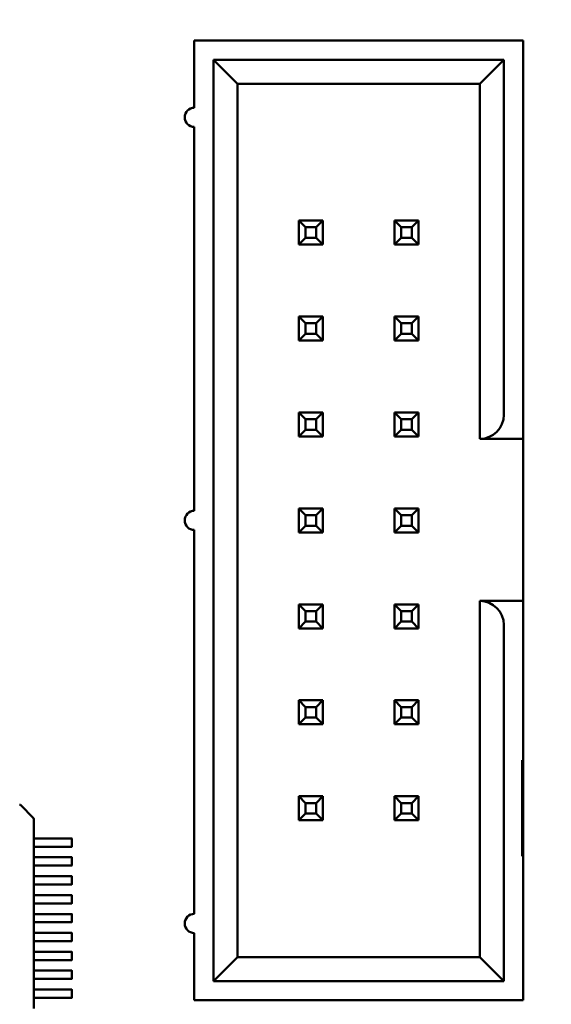
# Model space of a CAD drawing. Units: inches. Extents: x 2 to 108, y 1 to 84.
# Drawn here: x 29 to 29, y 39 to 41 of the extents above; entities that cross this region are included whole.
import ezdxf

# ---------------------------------------------------------------- set-up
doc = ezdxf.new("R2010")
doc.units = ezdxf.units.IN
doc.header["$LTSCALE"] = 5
doc.header["$MEASUREMENT"] = 0
doc.layers.add('Dimension (ANSI)', color=7, linetype='Continuous', lineweight=25)
doc.layers.add('Visible (ANSI)', color=7, linetype='Continuous', lineweight=50)
doc.styles.add('Note Text (ANSI)', font='tahoma.ttf')
doc.dimstyles.new('Default (ANSI)', dxfattribs={"dimscale": 5, "dimtxt": 0.12, "dimasz": 0.098425, "dimexe": 0.125, "dimexo": 0.0625, "dimgap": 0.031496, "dimtad": 0, "dimtih": 1, "dimtoh": 1, "dimrnd": 1e-08, "dimzin": 4, "dimdsep": 46, "dimtxsty": 'Note Text (ANSI)', "dimcen": 0.09, "dimdle": 0.393701, "dimclrd": 256, "dimclre": 256, "dimclrt": 256, "dimadec": 0, "dimazin": 1, "dimtfac": 1, "dimtofl": 0, "dimtmove": 0, "dimatfit": 3, "dimfxl": 1, "dimtolj": 1, "dimtzin": 4, "dimlwd": -1, "dimlwe": -1, "dimarcsym": 0})

# ---------------------------------------------------------------- blocks, each defined once
blk = doc.blocks.new('*D34')
at = {"layer": 'Defpoints', "color": 0, "transparency": 16777216}
for p in [(24.4143, 51.7086), (22.9958, 34.7086), (31.8848, 34.7086)]:
    blk.add_point(p, dxfattribs=at)
at = {"layer": 'Dimension (ANSI)', "transparency": 16777216}
for p, q in [((24.1018, 51.7086), (22.3708, 51.7086)), ((22.9958, 51.2165), (22.9958, 40.5068)), ((22.9958, 35.2008), (22.9958, 39.5673)), ((31.5723, 34.7086), (22.3708, 34.7086))]:
    blk.add_line(p, q, dxfattribs=at)
for points in [[(22.9138, 51.2165), (23.0778, 51.2165), (22.9958, 51.7086)], [(22.9138, 35.2008), (23.0778, 35.2008), (22.9958, 34.7086)]]:
    blk.add_solid(points, dxfattribs=at)
at = {"layer": 'Dimension (ANSI)', "transparency": 16777216, "insert": (22.0322, 40.3493), "char_height": 0.6, "attachment_point": 1, "style": 'Note Text (ANSI)'}
blk.add_mtext('\\A1;17.00', dxfattribs=at)

msp = doc.modelspace()

# ---------------------------------------------------------------- linework, layer by layer
at = {"layer": 'Visible (ANSI)'}
for p, q in [((29.0808, 40.485), (28.7378, 40.485)), ((28.7378, 40.485), (28.7378, 40.415)), ((29.0808, 40.095), (29.0808, 40.485)), ((28.7578, 40.465), (28.7578, 39.505)), ((29.0608, 40.465), (28.7578, 40.465)), ((28.7578, 40.465), (28.7828, 40.44)), ((29.0358, 40.44), (29.0608, 40.465)), ((29.0608, 40.095), (29.0608, 40.465)), ((28.7828, 40.44), (29.0358, 40.44)), ((28.7828, 39.53), (28.7828, 40.44)), ((29.0358, 40.44), (29.0358, 40.07)), ((28.7378, 40.395), (28.7378, 39.995)), ((28.8468, 40.2975), (28.8468, 40.2725)), ((28.8718, 40.2975), (28.8468, 40.2975)), ((28.8538, 40.2905), (28.8468, 40.2975)), ((28.8648, 40.2905), (28.8718, 40.2975)), ((28.8718, 40.2725), (28.8718, 40.2975)), ((28.9468, 40.2975), (28.9468, 40.2725)), ((28.9718, 40.2975), (28.9468, 40.2975)), ((28.9538, 40.2905), (28.9468, 40.2975)), ((28.9648, 40.2905), (28.9718, 40.2975)), ((28.9718, 40.2725), (28.9718, 40.2975)), ((28.8538, 40.2795), (28.8538, 40.2905)), ((28.8538, 40.2905), (28.8648, 40.2905)), ((28.8648, 40.2905), (28.8648, 40.2795)), ((28.9538, 40.2795), (28.9538, 40.2905)), ((28.9538, 40.2905), (28.9648, 40.2905)), ((28.9648, 40.2905), (28.9648, 40.2795)), ((28.8538, 40.2795), (28.8468, 40.2725)), ((28.8468, 40.2725), (28.8718, 40.2725)), ((28.8648, 40.2795), (28.8538, 40.2795)), ((28.8648, 40.2795), (28.8718, 40.2725)), ((28.9538, 40.2795), (28.9468, 40.2725)), ((28.9468, 40.2725), (28.9718, 40.2725)), ((28.9648, 40.2795), (28.9538, 40.2795)), ((28.9648, 40.2795), (28.9718, 40.2725)), ((28.8468, 40.1975), (28.8468, 40.1725)), ((28.8718, 40.1975), (28.8468, 40.1975)), ((28.8538, 40.1905), (28.8468, 40.1975)), ((28.8538, 40.1795), (28.8538, 40.1905)), ((28.8538, 40.1905), (28.8648, 40.1905)), ((28.8648, 40.1905), (28.8718, 40.1975)), ((28.8648, 40.1905), (28.8648, 40.1795)), ((28.8718, 40.1725), (28.8718, 40.1975)), ((28.9468, 40.1975), (28.9468, 40.1725)), ((28.9718, 40.1975), (28.9468, 40.1975)), ((28.9538, 40.1905), (28.9468, 40.1975)), ((28.9538, 40.1795), (28.9538, 40.1905)), ((28.9538, 40.1905), (28.9648, 40.1905)), ((28.9648, 40.1905), (28.9718, 40.1975)), ((28.9648, 40.1905), (28.9648, 40.1795)), ((28.9718, 40.1725), (28.9718, 40.1975)), ((28.8538, 40.1795), (28.8468, 40.1725)), ((28.8648, 40.1795), (28.8538, 40.1795)), ((28.8648, 40.1795), (28.8718, 40.1725)), ((28.9538, 40.1795), (28.9468, 40.1725)), ((28.9648, 40.1795), (28.9538, 40.1795)), ((28.9648, 40.1795), (28.9718, 40.1725)), ((28.8468, 40.1725), (28.8718, 40.1725)), ((28.9468, 40.1725), (28.9718, 40.1725)), ((28.8468, 40.0975), (28.8468, 40.0725)), ((28.8718, 40.0975), (28.8468, 40.0975)), ((28.8538, 40.0905), (28.8468, 40.0975)), ((28.8648, 40.0905), (28.8718, 40.0975)), ((28.8718, 40.0725), (28.8718, 40.0975)), ((28.9468, 40.0975), (28.9468, 40.0725)), ((28.9718, 40.0975), (28.9468, 40.0975)), ((28.9538, 40.0905), (28.9468, 40.0975)), ((28.9648, 40.0905), (28.9718, 40.0975)), ((28.9718, 40.0725), (28.9718, 40.0975)), ((28.8538, 40.0795), (28.8538, 40.0905)), ((28.8538, 40.0905), (28.8648, 40.0905)), ((28.8648, 40.0905), (28.8648, 40.0795)), ((28.9538, 40.0795), (28.9538, 40.0905)), ((28.9538, 40.0905), (28.9648, 40.0905)), ((28.9648, 40.0905), (28.9648, 40.0795)), ((29.0808, 40.095), (29.0808, 40.07)), ((28.8538, 40.0795), (28.8468, 40.0725)), ((28.8648, 40.0795), (28.8538, 40.0795)), ((28.8648, 40.0795), (28.8718, 40.0725)), ((28.9538, 40.0795), (28.9468, 40.0725)), ((28.9648, 40.0795), (28.9538, 40.0795)), ((28.9648, 40.0795), (28.9718, 40.0725)), ((28.8468, 40.0725), (28.8718, 40.0725)), ((28.9468, 40.0725), (28.9718, 40.0725)), ((29.0358, 40.07), (29.0808, 40.07)), ((29.0808, 40.07), (29.0808, 39.901)), ((28.8718, 39.9975), (28.8468, 39.9975)), ((28.8468, 39.9975), (28.8468, 39.9725)), ((28.8538, 39.9905), (28.8468, 39.9975)), ((28.8648, 39.9905), (28.8718, 39.9975)), ((28.8718, 39.9725), (28.8718, 39.9975)), ((28.9718, 39.9975), (28.9468, 39.9975)), ((28.9468, 39.9975), (28.9468, 39.9725)), ((28.9538, 39.9905), (28.9468, 39.9975)), ((28.9648, 39.9905), (28.9718, 39.9975)), ((28.9718, 39.9725), (28.9718, 39.9975)), ((28.8538, 39.9795), (28.8538, 39.9905)), ((28.8538, 39.9905), (28.8648, 39.9905)), ((28.8648, 39.9905), (28.8648, 39.9795)), ((28.9538, 39.9795), (28.9538, 39.9905)), ((28.9538, 39.9905), (28.9648, 39.9905)), ((28.9648, 39.9905), (28.9648, 39.9795)), ((28.7378, 39.975), (28.7378, 39.575)), ((28.8538, 39.9795), (28.8468, 39.9725)), ((28.8648, 39.9795), (28.8538, 39.9795)), ((28.8648, 39.9795), (28.8718, 39.9725)), ((28.9538, 39.9795), (28.9468, 39.9725)), ((28.9648, 39.9795), (28.9538, 39.9795)), ((28.9648, 39.9795), (28.9718, 39.9725)), ((28.8468, 39.9725), (28.8718, 39.9725)), ((28.9468, 39.9725), (28.9718, 39.9725)), ((28.8718, 39.8975), (28.8468, 39.8975)), ((28.8468, 39.8975), (28.8468, 39.8725)), ((28.8538, 39.8905), (28.8468, 39.8975)), ((28.8648, 39.8905), (28.8718, 39.8975)), ((28.8718, 39.8725), (28.8718, 39.8975)), ((28.9718, 39.8975), (28.9468, 39.8975)), ((28.9468, 39.8975), (28.9468, 39.8725)), ((28.9538, 39.8905), (28.9468, 39.8975)), ((28.9648, 39.8905), (28.9718, 39.8975)), ((28.9718, 39.8725), (28.9718, 39.8975)), ((29.0808, 39.901), (29.0358, 39.901)), ((29.0358, 39.901), (29.0358, 39.53)), ((29.0808, 39.876), (29.0808, 39.901)), ((28.8538, 39.8795), (28.8538, 39.8905)), ((28.8538, 39.8905), (28.8648, 39.8905)), ((28.8648, 39.8905), (28.8648, 39.8795)), ((28.9538, 39.8795), (28.9538, 39.8905)), ((28.9538, 39.8905), (28.9648, 39.8905)), ((28.9648, 39.8905), (28.9648, 39.8795)), ((28.8538, 39.8795), (28.8468, 39.8725)), ((28.8468, 39.8725), (28.8718, 39.8725)), ((28.8648, 39.8795), (28.8538, 39.8795)), ((28.8648, 39.8795), (28.8718, 39.8725)), ((28.9538, 39.8795), (28.9468, 39.8725)), ((28.9468, 39.8725), (28.9718, 39.8725)), ((28.9648, 39.8795), (28.9538, 39.8795)), ((28.9648, 39.8795), (28.9718, 39.8725)), ((29.0608, 39.505), (29.0608, 39.876)), ((29.0808, 39.735), (29.0808, 39.876)), ((28.8718, 39.7975), (28.8468, 39.7975)), ((28.8468, 39.7975), (28.8468, 39.7725)), ((28.8538, 39.7905), (28.8468, 39.7975)), ((28.8538, 39.7795), (28.8538, 39.7905)), ((28.8538, 39.7905), (28.8648, 39.7905)), ((28.8648, 39.7905), (28.8718, 39.7975)), ((28.8648, 39.7905), (28.8648, 39.7795)), ((28.8718, 39.7725), (28.8718, 39.7975)), ((28.9718, 39.7975), (28.9468, 39.7975)), ((28.9468, 39.7975), (28.9468, 39.7725)), ((28.9538, 39.7905), (28.9468, 39.7975)), ((28.9538, 39.7795), (28.9538, 39.7905)), ((28.9538, 39.7905), (28.9648, 39.7905)), ((28.9648, 39.7905), (28.9718, 39.7975)), ((28.9648, 39.7905), (28.9648, 39.7795)), ((28.9718, 39.7725), (28.9718, 39.7975)), ((28.8538, 39.7795), (28.8468, 39.7725)), ((28.8648, 39.7795), (28.8538, 39.7795)), ((28.8648, 39.7795), (28.8718, 39.7725)), ((28.9538, 39.7795), (28.9468, 39.7725)), ((28.9648, 39.7795), (28.9538, 39.7795)), ((28.9648, 39.7795), (28.9718, 39.7725)), ((28.8468, 39.7725), (28.8718, 39.7725)), ((28.9468, 39.7725), (28.9718, 39.7725)), ((29.0798, 39.735), (29.0808, 39.735)), ((29.0798, 39.635), (29.0798, 39.735)), ((29.0808, 39.735), (29.0808, 39.685)), ((28.8538, 39.6905), (28.8468, 39.6975)), ((28.8468, 39.6975), (28.8468, 39.6725)), ((28.8718, 39.6975), (28.8468, 39.6975)), ((28.8648, 39.6905), (28.8718, 39.6975)), ((28.8718, 39.6725), (28.8718, 39.6975)), ((28.9718, 39.6975), (28.9468, 39.6975)), ((28.9468, 39.6975), (28.9468, 39.6725)), ((28.9538, 39.6905), (28.9468, 39.6975)), ((28.9648, 39.6905), (28.9718, 39.6975)), ((28.9718, 39.6725), (28.9718, 39.6975)), ((28.557, 39.6881), (28.5698, 39.6752)), ((28.8538, 39.6795), (28.8538, 39.6905)), ((28.8538, 39.6905), (28.8648, 39.6905)), ((28.8648, 39.6905), (28.8648, 39.6795)), ((28.9538, 39.6795), (28.9538, 39.6905)), ((28.9538, 39.6905), (28.9648, 39.6905)), ((28.9648, 39.6905), (28.9648, 39.6795)), ((28.8538, 39.6795), (28.8468, 39.6725)), ((28.8648, 39.6795), (28.8538, 39.6795)), ((28.8648, 39.6795), (28.8718, 39.6725)), ((28.9538, 39.6795), (28.9468, 39.6725)), ((28.9648, 39.6795), (28.9538, 39.6795)), ((28.9648, 39.6795), (28.9718, 39.6725)), ((29.0808, 39.685), (29.0798, 39.685)), ((29.0808, 39.685), (29.0808, 39.635)), ((28.5704, 39.6738), (28.5704, 39.6738)), ((28.5704, 39.6738), (28.5704, 39.6536)), ((28.8468, 39.6725), (28.8718, 39.6725)), ((28.9468, 39.6725), (28.9718, 39.6725)), ((28.5704, 39.6536), (28.5762, 39.6536)), ((28.5704, 39.6534), (28.5704, 39.6451)), ((28.5762, 39.6536), (28.5851, 39.6536)), ((28.5851, 39.6536), (28.5854, 39.6536)), ((28.5854, 39.6536), (28.5877, 39.6536)), ((28.5877, 39.6536), (28.61, 39.6536)), ((28.6102, 39.6534), (28.6102, 39.6451)), ((28.5704, 39.6449), (28.5704, 39.6339)), ((28.5762, 39.6449), (28.5704, 39.6449)), ((28.5851, 39.6449), (28.5762, 39.6449)), ((28.5854, 39.6449), (28.5851, 39.6449)), ((28.5877, 39.6449), (28.5854, 39.6449)), ((28.61, 39.6449), (28.5877, 39.6449)), ((28.5704, 39.6339), (28.5762, 39.6339)), ((28.5704, 39.6337), (28.5704, 39.6254)), ((28.5762, 39.6339), (28.5851, 39.6339)), ((28.5851, 39.6339), (28.5854, 39.6339)), ((28.5854, 39.6339), (28.5877, 39.6339)), ((28.5877, 39.6339), (28.61, 39.6339)), ((28.6102, 39.6337), (28.6102, 39.6254)), ((29.0808, 39.635), (29.0798, 39.635)), ((29.0808, 39.485), (29.0808, 39.635)), ((28.5704, 39.6252), (28.5704, 39.6142)), ((28.5762, 39.6252), (28.5704, 39.6252)), ((28.5851, 39.6252), (28.5762, 39.6252)), ((28.5854, 39.6252), (28.5851, 39.6252)), ((28.5877, 39.6252), (28.5854, 39.6252)), ((28.61, 39.6252), (28.5877, 39.6252)), ((28.5704, 39.6142), (28.5762, 39.6142)), ((28.5704, 39.614), (28.5704, 39.6058)), ((28.5704, 39.6056), (28.5704, 39.5945)), ((28.5762, 39.6056), (28.5704, 39.6056)), ((28.5762, 39.6142), (28.5851, 39.6142)), ((28.5851, 39.6056), (28.5762, 39.6056)), ((28.5851, 39.6142), (28.5854, 39.6142)), ((28.5854, 39.6056), (28.5851, 39.6056)), ((28.5854, 39.6142), (28.5877, 39.6142)), ((28.5877, 39.6056), (28.5854, 39.6056)), ((28.5877, 39.6142), (28.61, 39.6142)), ((28.61, 39.6056), (28.5877, 39.6056)), ((28.6102, 39.614), (28.6102, 39.6058)), ((28.5704, 39.5945), (28.5762, 39.5945)), ((28.5704, 39.5943), (28.5704, 39.5861)), ((28.5704, 39.5859), (28.5704, 39.5748)), ((28.5762, 39.5859), (28.5704, 39.5859)), ((28.5762, 39.5945), (28.5851, 39.5945)), ((28.5851, 39.5859), (28.5762, 39.5859)), ((28.5851, 39.5945), (28.5854, 39.5945)), ((28.5854, 39.5859), (28.5851, 39.5859)), ((28.5854, 39.5945), (28.5877, 39.5945)), ((28.5877, 39.5859), (28.5854, 39.5859)), ((28.5877, 39.5945), (28.61, 39.5945)), ((28.61, 39.5859), (28.5877, 39.5859)), ((28.6102, 39.5943), (28.6102, 39.5861)), ((28.5704, 39.5748), (28.5762, 39.5748)), ((28.5704, 39.5747), (28.5704, 39.5664)), ((28.5762, 39.5748), (28.5851, 39.5748)), ((28.5851, 39.5748), (28.5854, 39.5748)), ((28.5854, 39.5748), (28.5877, 39.5748)), ((28.5877, 39.5748), (28.61, 39.5748)), ((28.6102, 39.5747), (28.6102, 39.5664)), ((28.5704, 39.5662), (28.5704, 39.5552)), ((28.5762, 39.5662), (28.5704, 39.5662)), ((28.5851, 39.5662), (28.5762, 39.5662)), ((28.5854, 39.5662), (28.5851, 39.5662)), ((28.5877, 39.5662), (28.5854, 39.5662)), ((28.61, 39.5662), (28.5877, 39.5662)), ((28.5704, 39.5552), (28.5762, 39.5552)), ((28.5704, 39.555), (28.5704, 39.5467)), ((28.5762, 39.5552), (28.5851, 39.5552)), ((28.5851, 39.5552), (28.5854, 39.5552)), ((28.5854, 39.5552), (28.5877, 39.5552)), ((28.5877, 39.5552), (28.61, 39.5552)), ((28.6102, 39.555), (28.6102, 39.5467)), ((28.7378, 39.555), (28.7378, 39.485)), ((28.5704, 39.5465), (28.5704, 39.5355)), ((28.5762, 39.5465), (28.5704, 39.5465)), ((28.5851, 39.5465), (28.5762, 39.5465)), ((28.5854, 39.5465), (28.5851, 39.5465)), ((28.5877, 39.5465), (28.5854, 39.5465)), ((28.61, 39.5465), (28.5877, 39.5465)), ((28.5704, 39.5355), (28.5762, 39.5355)), ((28.5704, 39.5353), (28.5704, 39.527)), ((28.5762, 39.5355), (28.5851, 39.5355)), ((28.5851, 39.5355), (28.5854, 39.5355)), ((28.5854, 39.5355), (28.5877, 39.5355)), ((28.5877, 39.5355), (28.61, 39.5355)), ((28.6102, 39.5353), (28.6102, 39.527)), ((28.5704, 39.5268), (28.5704, 39.5158)), ((28.5762, 39.5268), (28.5704, 39.5268)), ((28.5851, 39.5268), (28.5762, 39.5268)), ((28.5854, 39.5268), (28.5851, 39.5268)), ((28.5877, 39.5268), (28.5854, 39.5268)), ((28.61, 39.5268), (28.5877, 39.5268)), ((28.7578, 39.505), (28.7828, 39.53)), ((29.0358, 39.53), (28.7828, 39.53)), ((29.0608, 39.505), (29.0358, 39.53)), ((28.5704, 39.5158), (28.5762, 39.5158)), ((28.5704, 39.5156), (28.5704, 39.5073)), ((28.5762, 39.5158), (28.5851, 39.5158)), ((28.5851, 39.5158), (28.5854, 39.5158)), ((28.5854, 39.5158), (28.5877, 39.5158)), ((28.5877, 39.5158), (28.61, 39.5158)), ((28.6102, 39.5156), (28.6102, 39.5073)), ((28.5704, 39.5071), (28.5704, 39.4961)), ((28.5762, 39.5071), (28.5704, 39.5071)), ((28.5851, 39.5071), (28.5762, 39.5071)), ((28.5854, 39.5071), (28.5851, 39.5071)), ((28.5877, 39.5071), (28.5854, 39.5071)), ((28.61, 39.5071), (28.5877, 39.5071)), ((28.7578, 39.505), (29.0608, 39.505)), ((28.5704, 39.4961), (28.5762, 39.4961)), ((28.5704, 39.4959), (28.5704, 39.4876)), ((28.5762, 39.4961), (28.5851, 39.4961)), ((28.5851, 39.4961), (28.5854, 39.4961)), ((28.5854, 39.4961), (28.5877, 39.4961)), ((28.5877, 39.4961), (28.61, 39.4961)), ((28.6102, 39.4959), (28.6102, 39.4876)), ((28.5704, 39.4874), (28.5704, 39.4764)), ((28.5762, 39.4874), (28.5704, 39.4874)), ((28.5851, 39.4874), (28.5762, 39.4874)), ((28.5854, 39.4874), (28.5851, 39.4874)), ((28.5877, 39.4874), (28.5854, 39.4874)), ((28.61, 39.4874), (28.5877, 39.4874)), ((28.7378, 39.485), (29.0808, 39.485))]:
    msp.add_line(p, q, dxfattribs=at)
for centre, radius, start, end in [((28.7378, 40.405), 0.01, 90, 270), ((29.0358, 40.095), 0.025, 270, 0), ((28.7378, 39.985), 0.01, 90, 270), ((29.0358, 39.876), 0.025, 0, 90), ((28.5556, 39.6867), 0.00197, 45, 90), ((28.5684, 39.6738), 0.00197, 0, 45), ((28.61, 39.6534), 0.000197, 0, 90), ((28.61, 39.6451), 0.000197, 270, 0), ((28.61, 39.6337), 0.000197, 0, 90), ((28.61, 39.6254), 0.000197, 270, 0), ((28.61, 39.614), 0.000197, 0, 90), ((28.61, 39.6058), 0.000197, 270, 0), ((28.61, 39.5943), 0.000197, 0, 90), ((28.61, 39.5861), 0.000197, 270, 0), ((28.61, 39.5747), 0.000197, 0, 90), ((28.7378, 39.565), 0.01, 90, 270), ((28.61, 39.5664), 0.000197, 270, 0), ((28.61, 39.555), 0.000197, 0, 90), ((28.61, 39.5467), 0.000197, 270, 0), ((28.61, 39.5353), 0.000197, 0, 90), ((28.61, 39.527), 0.000197, 270, 0), ((28.61, 39.5156), 0.000197, 0, 90), ((28.61, 39.5073), 0.000197, 270, 0), ((28.61, 39.4959), 0.000197, 0, 90), ((28.61, 39.4876), 0.000197, 270, 0)]:
    msp.add_arc(centre, radius, start, end, dxfattribs=at)
for points, knots in [([(28.5704, 39.6536), (28.5704, 39.6536), (28.5704, 39.6536), (28.5704, 39.6536), (28.5704, 39.6535), (28.5704, 39.6535), (28.5704, 39.6535), (28.5704, 39.6534), (28.5704, 39.6534), (28.5704, 39.6534)], [-0.0007539398, -0.0007539398, -0.0007539398, -0.0007539398, -0.00056545, -0.00056545, -0.0003769602, -0.0003769602, -0.0001884801, -0.0001884801, 0, 0, 0, 0]), ([(28.5704, 39.6451), (28.5704, 39.6451), (28.5704, 39.6451), (28.5704, 39.645), (28.5704, 39.645), (28.5704, 39.645), (28.5704, 39.645), (28.5704, 39.6449), (28.5704, 39.6449), (28.5704, 39.6449)], [0, 0, 0, 0, 0.0001884801, 0.0001884801, 0.0003769602, 0.0003769602, 0.00056545, 0.00056545, 0.0007539398, 0.0007539398, 0.0007539398, 0.0007539398]), ([(28.5704, 39.6339), (28.5704, 39.6339), (28.5704, 39.6339), (28.5704, 39.6339), (28.5704, 39.6339), (28.5704, 39.6338), (28.5704, 39.6338), (28.5704, 39.6338), (28.5704, 39.6337), (28.5704, 39.6337)], [-0.0007539398, -0.0007539398, -0.0007539398, -0.0007539398, -0.00056545, -0.00056545, -0.0003769602, -0.0003769602, -0.0001884801, -0.0001884801, 0, 0, 0, 0]), ([(28.5704, 39.6254), (28.5704, 39.6254), (28.5704, 39.6254), (28.5704, 39.6253), (28.5704, 39.6253), (28.5704, 39.6253), (28.5704, 39.6253), (28.5704, 39.6252), (28.5704, 39.6252), (28.5704, 39.6252)], [0, 0, 0, 0, 0.0001884801, 0.0001884801, 0.0003769602, 0.0003769602, 0.00056545, 0.00056545, 0.0007539398, 0.0007539398, 0.0007539398, 0.0007539398]), ([(28.5704, 39.6142), (28.5704, 39.6142), (28.5704, 39.6142), (28.5704, 39.6142), (28.5704, 39.6142), (28.5704, 39.6141), (28.5704, 39.6141), (28.5704, 39.6141), (28.5704, 39.614), (28.5704, 39.614)], [-0.0007539398, -0.0007539398, -0.0007539398, -0.0007539398, -0.00056545, -0.00056545, -0.0003769602, -0.0003769602, -0.0001884801, -0.0001884801, 0, 0, 0, 0]), ([(28.5704, 39.6058), (28.5704, 39.6057), (28.5704, 39.6057), (28.5704, 39.6057), (28.5704, 39.6056), (28.5704, 39.6056), (28.5704, 39.6056), (28.5704, 39.6056), (28.5704, 39.6056), (28.5704, 39.6056)], [0, 0, 0, 0, 0.0001884801, 0.0001884801, 0.0003769602, 0.0003769602, 0.00056545, 0.00056545, 0.0007539398, 0.0007539398, 0.0007539398, 0.0007539398]), ([(28.5704, 39.5945), (28.5704, 39.5945), (28.5704, 39.5945), (28.5704, 39.5945), (28.5704, 39.5945), (28.5704, 39.5945), (28.5704, 39.5944), (28.5704, 39.5944), (28.5704, 39.5944), (28.5704, 39.5943)], [-0.0007539398, -0.0007539398, -0.0007539398, -0.0007539398, -0.00056545, -0.00056545, -0.0003769602, -0.0003769602, -0.0001884801, -0.0001884801, 0, 0, 0, 0]), ([(28.5704, 39.5861), (28.5704, 39.586), (28.5704, 39.586), (28.5704, 39.586), (28.5704, 39.5859), (28.5704, 39.5859), (28.5704, 39.5859), (28.5704, 39.5859), (28.5704, 39.5859), (28.5704, 39.5859)], [0, 0, 0, 0, 0.0001884801, 0.0001884801, 0.0003769602, 0.0003769602, 0.00056545, 0.00056545, 0.0007539398, 0.0007539398, 0.0007539398, 0.0007539398]), ([(28.5704, 39.5748), (28.5704, 39.5748), (28.5704, 39.5748), (28.5704, 39.5748), (28.5704, 39.5748), (28.5704, 39.5748), (28.5704, 39.5748), (28.5704, 39.5747), (28.5704, 39.5747), (28.5704, 39.5747)], [-0.0007539398, -0.0007539398, -0.0007539398, -0.0007539398, -0.00056545, -0.00056545, -0.0003769602, -0.0003769602, -0.0001884801, -0.0001884801, 0, 0, 0, 0]), ([(28.5704, 39.5664), (28.5704, 39.5664), (28.5704, 39.5663), (28.5704, 39.5663), (28.5704, 39.5663), (28.5704, 39.5662), (28.5704, 39.5662), (28.5704, 39.5662), (28.5704, 39.5662), (28.5704, 39.5662)], [0, 0, 0, 0, 0.0001884801, 0.0001884801, 0.0003769602, 0.0003769602, 0.00056545, 0.00056545, 0.0007539398, 0.0007539398, 0.0007539398, 0.0007539398]), ([(28.5704, 39.5552), (28.5704, 39.5552), (28.5704, 39.5552), (28.5704, 39.5551), (28.5704, 39.5551), (28.5704, 39.5551), (28.5704, 39.5551), (28.5704, 39.555), (28.5704, 39.555), (28.5704, 39.555)], [-0.0007539398, -0.0007539398, -0.0007539398, -0.0007539398, -0.00056545, -0.00056545, -0.0003769602, -0.0003769602, -0.0001884801, -0.0001884801, 0, 0, 0, 0]), ([(28.5704, 39.5467), (28.5704, 39.5467), (28.5704, 39.5466), (28.5704, 39.5466), (28.5704, 39.5466), (28.5704, 39.5465), (28.5704, 39.5465), (28.5704, 39.5465), (28.5704, 39.5465), (28.5704, 39.5465)], [0, 0, 0, 0, 0.0001884801, 0.0001884801, 0.0003769602, 0.0003769602, 0.00056545, 0.00056545, 0.0007539398, 0.0007539398, 0.0007539398, 0.0007539398]), ([(28.5704, 39.5355), (28.5704, 39.5355), (28.5704, 39.5355), (28.5704, 39.5355), (28.5704, 39.5354), (28.5704, 39.5354), (28.5704, 39.5354), (28.5704, 39.5353), (28.5704, 39.5353), (28.5704, 39.5353)], [-0.0007539398, -0.0007539398, -0.0007539398, -0.0007539398, -0.00056545, -0.00056545, -0.0003769602, -0.0003769602, -0.0001884801, -0.0001884801, 0, 0, 0, 0]), ([(28.5704, 39.527), (28.5704, 39.527), (28.5704, 39.527), (28.5704, 39.5269), (28.5704, 39.5269), (28.5704, 39.5269), (28.5704, 39.5268), (28.5704, 39.5268), (28.5704, 39.5268), (28.5704, 39.5268)], [0, 0, 0, 0, 0.0001884801, 0.0001884801, 0.0003769602, 0.0003769602, 0.00056545, 0.00056545, 0.0007539398, 0.0007539398, 0.0007539398, 0.0007539398]), ([(28.5704, 39.5158), (28.5704, 39.5158), (28.5704, 39.5158), (28.5704, 39.5158), (28.5704, 39.5158), (28.5704, 39.5157), (28.5704, 39.5157), (28.5704, 39.5156), (28.5704, 39.5156), (28.5704, 39.5156)], [-0.0007539398, -0.0007539398, -0.0007539398, -0.0007539398, -0.00056545, -0.00056545, -0.0003769602, -0.0003769602, -0.0001884801, -0.0001884801, 0, 0, 0, 0]), ([(28.5704, 39.5073), (28.5704, 39.5073), (28.5704, 39.5073), (28.5704, 39.5072), (28.5704, 39.5072), (28.5704, 39.5072), (28.5704, 39.5072), (28.5704, 39.5071), (28.5704, 39.5071), (28.5704, 39.5071)], [0, 0, 0, 0, 0.0001884801, 0.0001884801, 0.0003769602, 0.0003769602, 0.00056545, 0.00056545, 0.0007539398, 0.0007539398, 0.0007539398, 0.0007539398]), ([(28.5704, 39.4961), (28.5704, 39.4961), (28.5704, 39.4961), (28.5704, 39.4961), (28.5704, 39.4961), (28.5704, 39.496), (28.5704, 39.496), (28.5704, 39.496), (28.5704, 39.4959), (28.5704, 39.4959)], [-0.0007539398, -0.0007539398, -0.0007539398, -0.0007539398, -0.00056545, -0.00056545, -0.0003769602, -0.0003769602, -0.0001884801, -0.0001884801, 0, 0, 0, 0]), ([(28.5704, 39.4876), (28.5704, 39.4876), (28.5704, 39.4876), (28.5704, 39.4875), (28.5704, 39.4875), (28.5704, 39.4875), (28.5704, 39.4875), (28.5704, 39.4875), (28.5704, 39.4874), (28.5704, 39.4874)], [0, 0, 0, 0, 0.0001884801, 0.0001884801, 0.0003769602, 0.0003769602, 0.00056545, 0.00056545, 0.0007539398, 0.0007539398, 0.0007539398, 0.0007539398])]:
    msp.add_open_spline(points, degree=3, knots=knots, dxfattribs=at)

# ---------------------------------------------------------------- dimensions: what is measured, and where the dimension line sits
at = {"layer": 'Dimension (ANSI)'}
dim = msp.add_linear_dim(base=(22.9958, 34.7086), p1=(24.4143, 51.7086), p2=(31.8848, 34.7086), angle=270, dimstyle='Default (ANSI)', override={"dimgap": 0.031496, "dimdec": 2, "dimtol": 0, "dimlim": 0, "dimtp": 0, "dimtm": 0, "dimtdec": 2, "dimatfit": 1}, dxfattribs=at)
dim.commit()
dim.dimension.update_dxf_attribs({"geometry": '*D34', "text_midpoint": (22.9958, 40.0371), "dimtype": 160})

doc.saveas('drawing.dxf')
